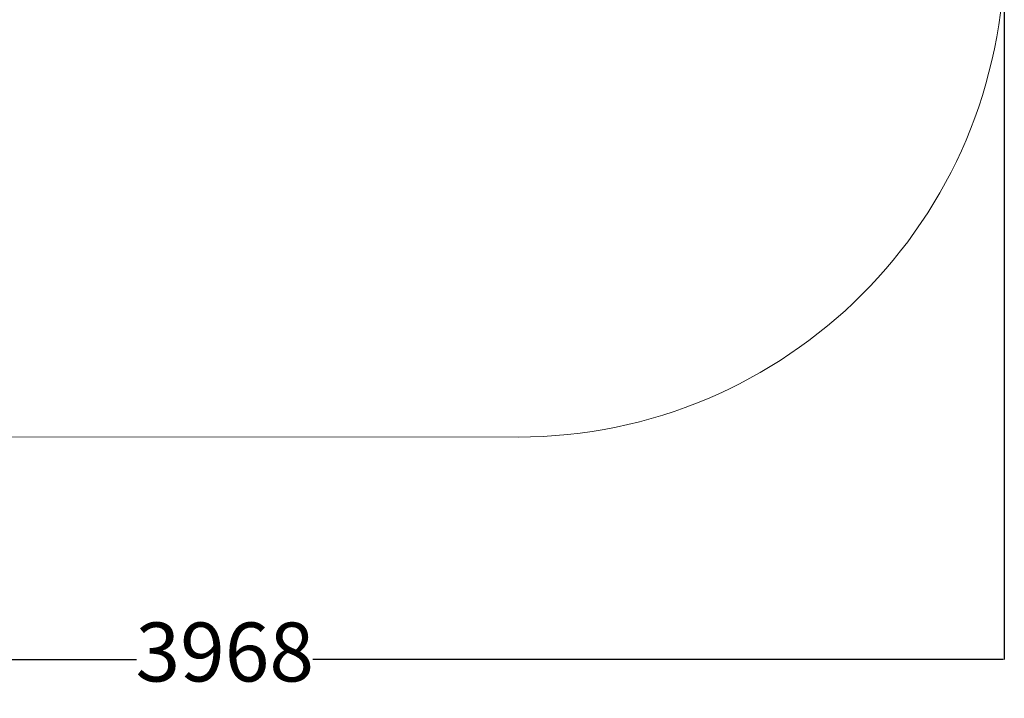
# Model space of a CAD drawing. Units: millimetres. Extents: x -569 to 4427, y -362 to 6687.
# Drawn here: x 1921 to 4427, y -362 to 1365 of the extents above; entities that cross this region are included whole.
import ezdxf

# ---------------------------------------------------------------- set-up
doc = ezdxf.new("R2010")
doc.units = ezdxf.units.MM
doc.layers.add('Dimensions', color=7, linetype='Continuous')
doc.layers.add('Safetyarea', color=131, linetype='Continuous')
doc.styles.get("Standard").update_dxf_attribs({"font": 'arial.ttf'})
doc.dimstyles.new('Leikkiset keinu', dxfattribs={"dimtxt": 150, "dimasz": 2.5, "dimexe": 0.06, "dimexo": 0.625, "dimtad": 0, "dimtih": 1, "dimtoh": 1, "dimdec": 0, "dimtxsty": 'Standard', "dimcen": 2.5, "dimadec": 0, "dimazin": 0, "dimtfac": 1, "dimtmove": 0, "dimatfit": 3, "dimfxl": 1, "dimarcsym": 0})

# ---------------------------------------------------------------- blocks, each defined once
blk = doc.blocks.new('*D3')
at = {"layer": 'Defpoints', "color": 0}
for p in [(458.9, 1804.2), (4427.1, 1804.2), (4427.1, -263.3)]:
    blk.add_point(p, dxfattribs=at)
at = {"layer": 'Dimensions', "color": 0, "lineweight": -2}
for p, q in [((458.9, 1803.5), (458.9, -263.3)), ((4427.1, 1803.5), (4427.1, -263.3)), ((461.4, -263.3), (2218.6, -263.3)), ((4424.6, -263.3), (2667.4, -263.3))]:
    blk.add_line(p, q, dxfattribs=at)
at = {"layer": 'Dimensions', "color": 0}
for points in [[(461.4, -262.8), (461.4, -263.7), (458.9, -263.3)], [(4424.6, -263.7), (4424.6, -262.8), (4427.1, -263.3)]]:
    blk.add_solid(points, dxfattribs=at)
at = {"layer": 'Dimensions', "color": 0, "lineweight": 5, "insert": (2443, -263.3), "char_height": 150, "attachment_point": 5}
blk.add_mtext('3968', dxfattribs=at)

msp = doc.modelspace()

# ---------------------------------------------------------------- linework, layer by layer
at = {"layer": 'Safetyarea', "lineweight": 5, "ltscale": 18}
msp.add_line((1696.3, 303.4), (3189.6, 303.3), dxfattribs=at)
msp.add_arc((3189.6, 1540.8), 1237.5, 270, 0, dxfattribs=at)

# ---------------------------------------------------------------- dimensions: what is measured, and where the dimension line sits
at = {"layer": 'Dimensions', "lineweight": 5}
dim = msp.add_linear_dim(base=(4427.1, -263.3), p1=(458.9, 1804.2), p2=(4427.1, 1804.2), dimstyle='Leikkiset keinu', override={"dimpost": ''}, dxfattribs=at)
dim.commit()
dim.dimension.update_dxf_attribs({"geometry": '*D3', "text_midpoint": (2443, -263.3)})

doc.saveas('drawing.dxf')
